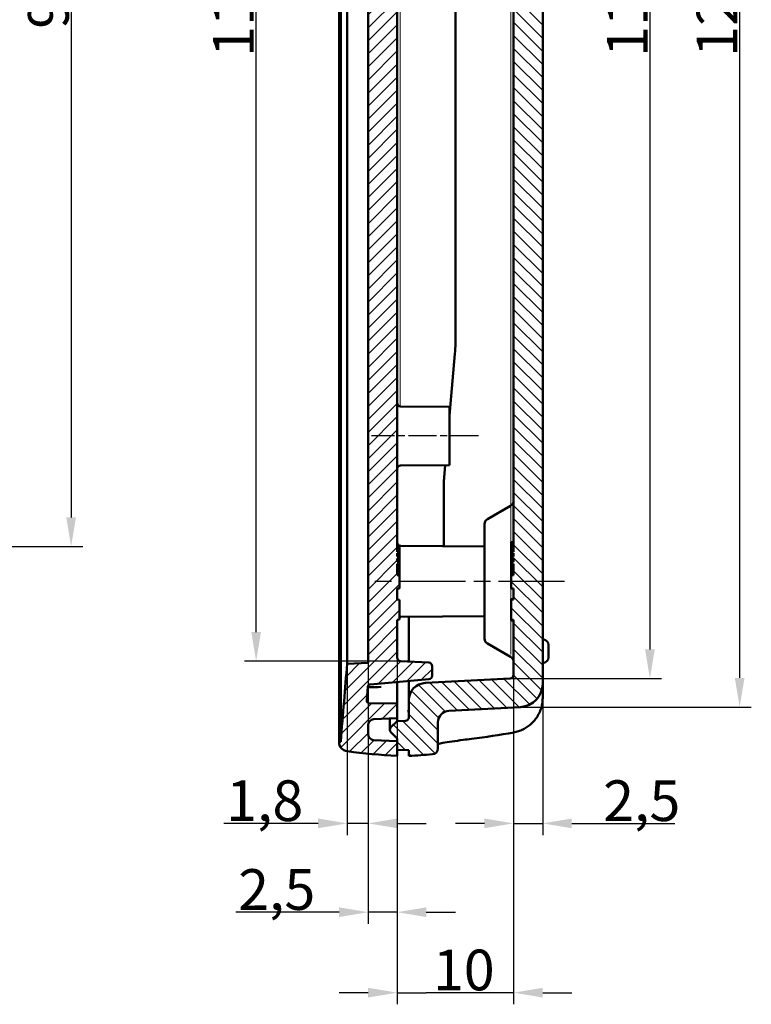
# Model space of a CAD drawing. Units: millimetres. Extents: x 1 to 593, y -339 to 481.
# Drawn here: x 113 to 176, y 159 to 244 of the extents above; entities that cross this region are included whole.
import ezdxf

# ---------------------------------------------------------------- set-up
doc = ezdxf.new("R2010")
doc.units = ezdxf.units.MM
doc.linetypes.add('CHAIN', pattern=[0.3543, 0.2362, -0.0295, 0.0591, -0.0295])
doc.linetypes.add('DASH_DOT', pattern=[0.37, 0.24, -0.06, 0.01, -0.06])
for name, color, linetype, lineweight in [('Bemaßung (ISO)', 1, 'Continuous', 25), ('Mittellinie (ISO)', 1, 'DASH_DOT', 25), ('Schraffur (ISO)', 1, 'Continuous', 18), ('Sichtbar (ISO)', 7, 'Continuous', 50), ('Skizziergeometrie (ISO)', 7, 'Continuous', 25)]:
    doc.layers.add(name, color=color, linetype=linetype, lineweight=lineweight)
doc.styles.add('3_5', font='isocpeur.ttf', dxfattribs={"width": 1.1})
doc.dimstyles.new('18-Bopla 3_5', dxfattribs={"dimtxt": 3.5, "dimasz": 2.5, "dimexe": 1, "dimexo": 0, "dimgap": 0.2, "dimtad": 1, "dimdec": 6, "dimrnd": 1e-08, "dimtxsty": '3_5', "dimcen": 0.09, "dimdle": 7, "dimclrd": 1, "dimclre": 1, "dimclrt": 5, "dimadec": 6, "dimazin": 2, "dimtfac": 0.714286, "dimtdec": 3, "dimtmove": 0, "dimatfit": 3, "dimfxl": 1, "dimtolj": 1, "dimlwd": 25, "dimlwe": 25, "dimarcsym": 0})

# ---------------------------------------------------------------- blocks, each defined once
blk = doc.blocks.new('*D32')
at = {"layer": 'Bemaßung (ISO)', "color": 1, "linetype": 'Continuous', "lineweight": 25}
for p, q in [((156.477, 306.5), (176.301, 306.5)), ((175.301, 304), (175.301, 187.399)), ((156.477, 184.899), (176.301, 184.899))]:
    blk.add_line(p, q, dxfattribs=at)
at = {"layer": 'Bemaßung (ISO)', "color": 1, "linetype": 'Continuous'}
for points in [[(174.884, 304), (175.718, 304), (175.301, 306.5)], [(174.884, 187.399), (175.718, 187.399), (175.301, 184.899)]]:
    blk.add_solid(points, dxfattribs=at)
at = {"layer": 'Defpoints', "color": 0, "linetype": 'Continuous'}
for p in [(156.477, 306.5), (156.477, 184.899), (175.301, 184.899)]:
    blk.add_point(p, dxfattribs=at)
at = {"layer": 'Bemaßung (ISO)', "color": 5, "linetype": 'Continuous', "lineweight": 25, "insert": (175.101, 240.791), "char_height": 3.5, "attachment_point": 7, "rotation": 90, "style": '3_5'}
blk.add_mtext('\\A1;121,6', dxfattribs=at)
blk = doc.blocks.new('*D33')
at = {"layer": 'Bemaßung (ISO)', "color": 1, "linetype": 'Continuous', "lineweight": 25}
for p, q in [((155.588, 304.043), (168.588, 304.043)), ((167.588, 301.543), (167.588, 189.856)), ((155.588, 187.356), (168.588, 187.356))]:
    blk.add_line(p, q, dxfattribs=at)
at = {"layer": 'Bemaßung (ISO)', "color": 1, "linetype": 'Continuous'}
for points in [[(167.172, 301.543), (168.005, 301.543), (167.588, 304.043)], [(167.172, 189.856), (168.005, 189.856), (167.588, 187.356)]]:
    blk.add_solid(points, dxfattribs=at)
at = {"layer": 'Defpoints', "color": 0, "linetype": 'Continuous'}
for p in [(155.588, 304.043), (155.588, 187.356), (167.588, 187.356)]:
    blk.add_point(p, dxfattribs=at)
at = {"layer": 'Bemaßung (ISO)', "color": 5, "linetype": 'Continuous', "lineweight": 25, "insert": (167.388, 240.791), "char_height": 3.5, "attachment_point": 7, "rotation": 90, "style": '3_5'}
blk.add_mtext('\\A1;116,7', dxfattribs=at)
blk = doc.blocks.new('*D34')
at = {"layer": 'Bemaßung (ISO)', "color": 1, "linetype": 'Continuous', "lineweight": 25}
for p, q in [((155.873, 187.656), (155.873, 173.897)), ((158.373, 186.897), (158.373, 173.897)), ((153.373, 174.897), (150.873, 174.897)), ((155.873, 174.897), (158.373, 174.897)), ((160.873, 174.897), (169.74, 174.897))]:
    blk.add_line(p, q, dxfattribs=at)
at = {"layer": 'Bemaßung (ISO)', "color": 1, "linetype": 'Continuous'}
for points in [[(153.373, 175.313), (153.373, 174.48), (155.873, 174.897)], [(160.873, 175.313), (160.873, 174.48), (158.373, 174.897)]]:
    blk.add_solid(points, dxfattribs=at)
at = {"layer": 'Defpoints', "color": 0, "linetype": 'Continuous'}
for p in [(155.873, 187.656), (158.373, 186.897), (158.373, 174.897)]:
    blk.add_point(p, dxfattribs=at)
at = {"layer": 'Bemaßung (ISO)', "color": 5, "linetype": 'Continuous', "lineweight": 25, "insert": (163.573, 175.097), "char_height": 3.5, "attachment_point": 7, "style": '3_5'}
blk.add_mtext('\\A1;2,5', dxfattribs=at)
blk = doc.blocks.new('*D35')
at = {"layer": 'Bemaßung (ISO)', "color": 1, "linetype": 'Continuous', "lineweight": 25}
for p, q in [((145.873, 189.141), (145.873, 159.345)), ((155.873, 187.656), (155.873, 159.345)), ((143.373, 160.345), (140.873, 160.345)), ((145.873, 160.345), (148.373, 160.345)), ((153.373, 160.345), (148.373, 160.345)), ((155.873, 160.345), (153.373, 160.345)), ((158.373, 160.345), (160.873, 160.345))]:
    blk.add_line(p, q, dxfattribs=at)
at = {"layer": 'Bemaßung (ISO)', "color": 1, "linetype": 'Continuous'}
for points in [[(143.373, 160.762), (143.373, 159.928), (145.873, 160.345)], [(158.373, 160.762), (158.373, 159.928), (155.873, 160.345)]]:
    blk.add_solid(points, dxfattribs=at)
at = {"layer": 'Defpoints', "color": 0, "linetype": 'Continuous'}
for p in [(145.873, 189.141), (155.873, 187.656), (145.873, 160.345)]:
    blk.add_point(p, dxfattribs=at)
at = {"layer": 'Bemaßung (ISO)', "color": 5, "linetype": 'Continuous', "lineweight": 25, "insert": (148.948, 160.545), "char_height": 3.5, "attachment_point": 7, "style": '3_5'}
blk.add_mtext('\\A1;10', dxfattribs=at)
blk = doc.blocks.new('*D36')
at = {"layer": 'Bemaßung (ISO)', "color": 1, "linetype": 'Continuous', "lineweight": 25}
for p, q in [((145.873, 189.141), (145.873, 166.261)), ((143.373, 188.699), (143.373, 166.261)), ((140.873, 167.261), (132.005, 167.261)), ((145.873, 167.261), (143.373, 167.261)), ((148.373, 167.261), (150.873, 167.261))]:
    blk.add_line(p, q, dxfattribs=at)
at = {"layer": 'Bemaßung (ISO)', "color": 1, "linetype": 'Continuous'}
for points in [[(140.873, 167.678), (140.873, 166.844), (143.373, 167.261)], [(148.373, 167.678), (148.373, 166.844), (145.873, 167.261)]]:
    blk.add_solid(points, dxfattribs=at)
at = {"layer": 'Defpoints', "color": 0, "linetype": 'Continuous'}
for p in [(145.873, 189.141), (143.373, 188.699), (145.873, 167.261)]:
    blk.add_point(p, dxfattribs=at)
at = {"layer": 'Bemaßung (ISO)', "color": 5, "linetype": 'Continuous', "lineweight": 25, "insert": (132.205, 167.461), "char_height": 3.5, "attachment_point": 7, "style": '3_5'}
blk.add_mtext('\\A1;2,5', dxfattribs=at)
blk = doc.blocks.new('*D37')
at = {"layer": 'Bemaßung (ISO)', "color": 1, "linetype": 'Continuous', "lineweight": 25}
for p, q in [((141.573, 188.605), (141.573, 173.897)), ((143.373, 188.699), (143.373, 173.897)), ((139.073, 174.897), (130.975, 174.897)), ((143.373, 174.897), (141.573, 174.897)), ((145.873, 174.897), (148.373, 174.897))]:
    blk.add_line(p, q, dxfattribs=at)
at = {"layer": 'Bemaßung (ISO)', "color": 1, "linetype": 'Continuous'}
for points in [[(139.073, 175.313), (139.073, 174.48), (141.573, 174.897)], [(145.873, 175.313), (145.873, 174.48), (143.373, 174.897)]]:
    blk.add_solid(points, dxfattribs=at)
at = {"layer": 'Defpoints', "color": 0, "linetype": 'Continuous'}
for p in [(141.573, 188.605), (143.373, 188.699), (141.573, 174.897)]:
    blk.add_point(p, dxfattribs=at)
at = {"layer": 'Bemaßung (ISO)', "color": 5, "linetype": 'Continuous', "lineweight": 25, "insert": (131.175, 175.097), "char_height": 3.5, "attachment_point": 7, "style": '3_5'}
blk.add_mtext('\\A1;1,8', dxfattribs=at)
blk = doc.blocks.new('*D38')
at = {"layer": 'Bemaßung (ISO)', "color": 1, "linetype": 'Continuous', "lineweight": 25}
for p, q in [((146.157, 302.557), (132.749, 302.557)), ((133.749, 191.342), (133.749, 300.057)), ((146.157, 188.842), (132.749, 188.842))]:
    blk.add_line(p, q, dxfattribs=at)
at = {"layer": 'Bemaßung (ISO)', "color": 1, "linetype": 'Continuous'}
for points in [[(133.332, 300.057), (134.166, 300.057), (133.749, 302.557)], [(133.332, 191.342), (134.166, 191.342), (133.749, 188.842)]]:
    blk.add_solid(points, dxfattribs=at)
at = {"layer": 'Defpoints', "color": 0, "linetype": 'Continuous'}
for p in [(133.749, 302.557), (146.157, 302.557), (146.157, 188.842)]:
    blk.add_point(p, dxfattribs=at)
at = {"layer": 'Bemaßung (ISO)', "color": 5, "linetype": 'Continuous', "lineweight": 25, "insert": (133.549, 240.791), "char_height": 3.5, "attachment_point": 7, "rotation": 90, "style": '3_5'}
blk.add_mtext('\\A1;113,7', dxfattribs=at)
blk = doc.blocks.new('*D42')
at = {"layer": 'Bemaßung (ISO)', "color": 1, "linetype": 'Continuous', "lineweight": 25}
for p, q in [((89.68, 292.699), (118.852, 292.699)), ((117.852, 290.199), (117.852, 201.199)), ((89.68, 198.699), (118.852, 198.699))]:
    blk.add_line(p, q, dxfattribs=at)
at = {"layer": 'Bemaßung (ISO)', "color": 1, "linetype": 'Continuous'}
for points in [[(117.435, 290.199), (118.269, 290.199), (117.852, 292.699)], [(117.435, 201.199), (118.269, 201.199), (117.852, 198.699)]]:
    blk.add_solid(points, dxfattribs=at)
at = {"layer": 'Defpoints', "color": 0, "linetype": 'Continuous'}
for p in [(89.68, 292.699), (89.68, 198.699), (117.852, 198.699)]:
    blk.add_point(p, dxfattribs=at)
at = {"layer": 'Bemaßung (ISO)', "color": 5, "linetype": 'Continuous', "lineweight": 25, "insert": (117.652, 243.197), "char_height": 3.5, "attachment_point": 7, "rotation": 90, "style": '3_5'}
blk.add_mtext('\\A1;94', dxfattribs=at)

msp = doc.modelspace()

# ---------------------------------------------------------------- hatches: boundary and pattern name
at = {"layer": 'Schraffur (ISO)'}
h = msp.add_hatch(dxfattribs=at)
h.set_pattern_fill('ANSI31', color=256, scale=6.35, style=0)
h.set_pattern_definition([(45, (0, 0), (-0.561266, 0.561266), [])])
edge = h.paths.add_edge_path()
edge.add_ellipse((141.67265048, 181.89150813), major_axis=(-0.8, 0), ratio=1, start_angle=0, end_angle=82.4107547211)
edge.add_ellipse((148.69879212, 234.62549465), major_axis=(-7.1317979, -53.52697879), ratio=1, start_angle=0, end_angle=4.5892452789)
edge.add_line((145.87265048, 180.69949977), (145.87265048, 181.20822664))
edge.add_line((145.87265048, 181.20822664), (145.87265048, 181.94949977))
edge.add_line((145.87265048, 181.94949977), (143.8464825, 182.05568674))
edge.add_ellipse((143.87265048, 182.5550015), major_axis=(-0.02616798, -0.49931477), ratio=1, start_angle=273, end_angle=360, ccw=False)
edge.add_line((143.37265048, 182.5550015), (143.37265048, 183.34399804))
edge.add_ellipse((143.87265048, 183.34399804), major_axis=(-0.5, 0), ratio=1, start_angle=273, end_angle=360, ccw=False)
edge.add_line((143.8464825, 183.84331281), (145.87265048, 183.94949977))
edge.add_line((145.87265048, 183.94949977), (145.87265048, 185.19949977))
edge.add_line((145.87265048, 185.19949977), (143.44872511, 185.24180955))
edge.add_spline(control_points=[(143.44872511, 185.24180955), (143.43296409, 185.24208466), (143.41729071, 185.24422216), (143.38677248, 185.25213288), (143.37203435, 185.25787842), (143.33514342, 185.2775465), (143.31477531, 185.29417012), (143.28155765, 185.33428908), (143.26902566, 185.35740085), (143.25352618, 185.4071272), (143.25070686, 185.43326637), (143.25297665, 185.45921023)], knot_values=[-0.0328967226, -0.0328967226, -0.0328967226, -0.0328967226, -0.0281676955, -0.0281676955, -0.0234386684, -0.0234386684, -0.0156257789, -0.0156257789, -0.0078128895, -0.0078128895, 0, 0, 0, 0], degree=3, periodic=0)
edge.add_line((143.25297665, 185.45921023), (143.35802401, 186.65990703))
edge.add_ellipse((143.55726295, 186.64247589), major_axis=(-0.19923894, 0.01743115), ratio=1, start_angle=280, end_angle=360, ccw=False)
edge.add_line((143.5398318, 186.84171483), (148.5987972, 187.28431695))
edge.add_ellipse((148.57265048, 187.58317536), major_axis=(0.02614672, -0.29885841), ratio=1, start_angle=0, end_angle=85)
edge.add_line((148.87265048, 187.58317536), (148.87265048, 188.4148104))
edge.add_ellipse((148.57265048, 188.4148104), major_axis=(0.3, 0), ratio=1, start_angle=0, end_angle=87)
edge.add_line((148.58835127, 188.71439926), (146.1569497, 188.84182362))
edge.add_ellipse((146.17265048, 189.14141248), major_axis=(-0.01570079, -0.29958886), ratio=1, start_angle=273, end_angle=360, ccw=False)
edge.add_line((145.87265048, 189.14141248), (145.87265048, 192.38949977))
edge.add_line((145.87265048, 192.38949977), (146.07265048, 192.4069975))
edge.add_line((146.07265048, 192.4069975), (146.07265048, 194.12200204))
edge.add_line((146.07265048, 194.12200204), (145.87265048, 194.13949977))
edge.add_line((145.87265048, 194.13949977), (145.87265048, 195.07949977))
edge.add_line((145.87265048, 195.07949977), (146.07265048, 195.0969975))
edge.add_line((146.07265048, 195.0969975), (146.07265048, 196.21557145))
edge.add_line((146.07265048, 196.21557145), (145.87265048, 196.24289541))
edge.add_line((145.87265048, 196.24289541), (145.87265048, 197.19629126))
edge.add_line((145.87265048, 197.19629126), (146.07265048, 197.22103679))
edge.add_line((146.07265048, 197.22103679), (146.07265048, 197.35539349))
edge.add_line((146.07265048, 197.35539349), (145.87265048, 197.38013902))
edge.add_line((145.87265048, 197.38013902), (145.87265048, 197.66298174))
edge.add_line((145.87265048, 197.66298174), (146.07265048, 197.68772727))
edge.add_line((146.07265048, 197.68772727), (146.07265048, 197.82208397))
edge.add_line((146.07265048, 197.82208397), (145.87265048, 197.8468295))
edge.add_line((145.87265048, 197.8468295), (145.87265048, 198.12967221))
edge.add_line((145.87265048, 198.12967221), (146.07265048, 198.15441774))
edge.add_line((146.07265048, 198.15441774), (146.07265048, 198.20795679))
edge.add_spline(control_points=[(146.07265048, 198.20795679), (145.97398235, 198.22312231), (145.87265048, 198.23842168)], knot_values=[0, 0, 0, 0.0202307014, 0.0202307014, 0.0202307014], weights=[1, 1.0000292604, 1], degree=2, periodic=0)
edge.add_line((145.87265048, 198.23842168), (145.87265048, 302.25758706))
edge.add_ellipse((146.17265048, 302.25758706), major_axis=(-0.3, 0), ratio=1, start_angle=273, end_angle=360, ccw=False)
edge.add_line((146.1569497, 302.55717592), (148.58835127, 302.68460028))
edge.add_ellipse((148.57265048, 302.98418914), major_axis=(0.01570079, -0.29958886), ratio=1, start_angle=0, end_angle=87)
edge.add_line((148.87265048, 302.98418914), (148.87265048, 303.81582419))
edge.add_ellipse((148.57265048, 303.81582419), major_axis=(0.3, 0), ratio=1, start_angle=0, end_angle=85)
edge.add_line((148.5987972, 304.1146826), (143.5398318, 304.55728472))
edge.add_ellipse((143.55726295, 304.75652366), major_axis=(-0.01743115, -0.19923894), ratio=1, start_angle=280, end_angle=360, ccw=False)
edge.add_line((143.35802401, 304.73909251), (143.25297665, 305.93978931))
edge.add_spline(control_points=[(143.25297665, 305.93978931), (143.25160278, 305.95549275), (143.25209026, 305.97130369), (143.25676762, 306.00248164), (143.26094113, 306.0177396), (143.27664532, 306.05648432), (143.29104883, 306.07847849), (143.32747581, 306.11570776), (143.34915103, 306.13058693), (143.39698484, 306.15119932), (143.42268611, 306.15673548), (143.44872511, 306.15719)], knot_values=[-0.0328967226, -0.0328967226, -0.0328967226, -0.0328967226, -0.0281676955, -0.0281676955, -0.0234386684, -0.0234386684, -0.0156257789, -0.0156257789, -0.0078128895, -0.0078128895, 0, 0, 0, 0], degree=3, periodic=0)
edge.add_line((143.44872511, 306.15719), (145.87265048, 306.19949977))
edge.add_line((145.87265048, 306.19949977), (145.87265048, 307.44949977))
edge.add_line((145.87265048, 307.44949977), (143.8464825, 307.55568674))
edge.add_ellipse((143.87265048, 308.0550015), major_axis=(-0.02616798, -0.49931477), ratio=1, start_angle=273, end_angle=360, ccw=False)
edge.add_line((143.37265048, 308.0550015), (143.37265048, 308.84399804))
edge.add_ellipse((143.87265048, 308.84399804), major_axis=(-0.5, 0), ratio=1, start_angle=273, end_angle=360, ccw=False)
edge.add_line((143.8464825, 309.34331281), (145.87265048, 309.44949977))
edge.add_line((145.87265048, 309.44949977), (145.87265048, 310.1907729))
edge.add_line((145.87265048, 310.1907729), (145.87265048, 310.69949977))
edge.add_ellipse((148.69879212, 256.77350489), major_axis=(-2.82614164, 53.92599488), ratio=1, start_angle=0, end_angle=4.5892452789)
edge.add_ellipse((141.67265048, 309.50749141), major_axis=(-0.10565627, 0.79299228), ratio=1, start_angle=0, end_angle=82.4107547211)
edge.add_line((140.87265048, 309.50749141), (140.87265048, 309.50337956))
edge.add_line((140.87265048, 309.50337956), (141.0232675, 309.49548606))
edge.add_spline(control_points=[(141.0232675, 309.49548606), (141.2167877, 307.01991469), (141.39902751, 304.82625536), (141.57265048, 302.79383377)], knot_values=[-17.3953288842, -17.3953288842, -17.3953288842, -17.3953288842, -16.247483564, -16.247483564, -16.247483564, -16.247483564], degree=3, periodic=0)
edge.add_line((141.57265048, 302.79383377), (143.37265048, 302.69949977))
edge.add_line((143.37265048, 302.69949977), (143.37265048, 188.69949977))
edge.add_line((143.37265048, 188.69949977), (141.57265048, 188.60516577))
edge.add_spline(control_points=[(141.57265048, 188.60516577), (141.39451523, 186.51992356), (141.21161477, 184.31291105), (141.0232675, 181.90351348)], knot_values=[-0.7398252942, -0.7398252942, -0.7398252942, -0.7398252942, -0.0126782908, -0.0126782908, -0.0126782908, -0.0126782908], degree=3, periodic=0)
edge.add_line((141.0232675, 181.90351348), (140.87265048, 181.89561998))
edge.add_line((140.87265048, 181.89561998), (140.87265048, 181.89150813))
h = msp.add_hatch(dxfattribs=at)
h.set_pattern_fill('ANSI31', color=256, scale=6.35, angle=90, style=0)
h.set_pattern_definition([(135, (0, 0), (-0.561266, -0.561266), [])])
edge = h.paths.add_edge_path()
edge.add_ellipse((150.37265048, 307.82087576), major_axis=(-0.05233596, -0.99862953), ratio=1, start_angle=273, end_angle=360)
edge.add_line((150.32031453, 306.82224622), (156.47732239, 306.49957111))
edge.add_ellipse((156.37265048, 304.50231204), major_axis=(2, 0), ratio=1, start_angle=0, end_angle=87, ccw=False)
edge.add_line((158.37265048, 304.50231204), (158.37265048, 186.8966875))
edge.add_ellipse((156.37265048, 186.8966875), major_axis=(0.10467191, -1.99725907), ratio=1, start_angle=0, end_angle=87, ccw=False)
edge.add_line((156.47732239, 184.89942843), (150.32031453, 184.57675332))
edge.add_ellipse((150.37265048, 183.57812379), major_axis=(-1, 0), ratio=1, start_angle=273, end_angle=360)
edge.add_line((149.37265048, 183.57812379), (149.37265048, 181.33181126))
edge.add_ellipse((148.87265048, 181.33181126), major_axis=(0.03932491, -0.49845115), ratio=1, start_angle=0, end_angle=85.489038081, ccw=False)
edge.add_ellipse((142.81661387, 258.09328872), major_axis=(4.05603661, -77.39378894), ratio=1, start_angle=0, end_angle=1.510961919, ccw=False)
edge.add_line((146.87265048, 180.69949977), (146.87265048, 181.19949977))
edge.add_line((146.87265048, 181.19949977), (145.87265048, 181.20822664))
edge.add_line((145.87265048, 181.20822664), (145.87265048, 181.94949977))
edge.add_line((145.87265048, 181.94949977), (145.87265048, 182.19520334))
edge.add_line((145.87265048, 182.19520334), (145.33478252, 182.7330713))
edge.add_ellipse((145.54691455, 182.94520334), major_axis=(-0.21213203, 0.21213203), ratio=1, start_angle=0, end_angle=90, ccw=False)
edge.add_line((145.33478252, 183.15733537), (145.87265048, 183.69520334))
edge.add_line((145.87265048, 183.69520334), (145.87265048, 183.69505609))
edge.add_line((145.87265048, 183.69505609), (146.57526844, 183.70118774))
edge.add_ellipse((146.57265048, 184.00117632), major_axis=(0.3, 0), ratio=1, start_angle=270.5, end_angle=360)
edge.add_line((146.87265048, 184.00117632), (146.87265048, 185.47605292))
edge.add_ellipse((148.37265048, 185.47605292), major_axis=(-0.07850393, 1.4979443), ratio=1, start_angle=0, end_angle=87, ccw=False)
edge.add_line((148.29414655, 186.97399722), (155.58835127, 187.35627029))
edge.add_ellipse((155.57265048, 187.65585916), major_axis=(0.3, 0), ratio=1, start_angle=273, end_angle=360)
edge.add_line((155.87265048, 187.65585916), (155.87265048, 192.38949977))
edge.add_line((155.87265048, 192.38949977), (155.67265048, 192.4069975))
edge.add_line((155.67265048, 192.4069975), (155.67265048, 194.12200204))
edge.add_line((155.67265048, 194.12200204), (155.87265048, 194.13949977))
edge.add_line((155.87265048, 194.13949977), (155.87265048, 195.07949977))
edge.add_line((155.87265048, 195.07949977), (155.67265048, 195.0969975))
edge.add_line((155.67265048, 195.0969975), (155.67265048, 196.21557145))
edge.add_line((155.67265048, 196.21557145), (155.87265048, 196.24289541))
edge.add_line((155.87265048, 196.24289541), (155.87265048, 197.19629126))
edge.add_line((155.87265048, 197.19629126), (155.67265048, 197.22103679))
edge.add_line((155.67265048, 197.22103679), (155.67265048, 197.35539349))
edge.add_line((155.67265048, 197.35539349), (155.87265048, 197.38013902))
edge.add_line((155.87265048, 197.38013902), (155.87265048, 197.66298174))
edge.add_line((155.87265048, 197.66298174), (155.67265048, 197.68772727))
edge.add_line((155.67265048, 197.68772727), (155.67265048, 197.82208397))
edge.add_line((155.67265048, 197.82208397), (155.87265048, 197.8468295))
edge.add_line((155.87265048, 197.8468295), (155.87265048, 198.12967221))
edge.add_line((155.87265048, 198.12967221), (155.67265048, 198.15441774))
edge.add_line((155.67265048, 198.15441774), (155.67265048, 198.20795679))
edge.add_spline(control_points=[(155.67265048, 198.20795679), (155.77131861, 198.22312231), (155.87265048, 198.23842168)], knot_values=[0, 0, 0, 0.0202307014, 0.0202307014, 0.0202307014], weights=[1, 1.0000292603, 1], degree=2, periodic=0)
edge.add_line((155.87265048, 198.23842168), (155.87265048, 303.74314039))
edge.add_ellipse((155.57265048, 303.74314039), major_axis=(0.01570079, 0.29958886), ratio=1, start_angle=273, end_angle=360)
edge.add_line((155.58835127, 304.04272925), (148.29414655, 304.42500232))
edge.add_ellipse((148.37265048, 305.92294662), major_axis=(-1.5, 0), ratio=1, start_angle=0, end_angle=87, ccw=False)
edge.add_line((146.87265048, 305.92294662), (146.87265048, 307.39782322))
edge.add_ellipse((146.57265048, 307.39782322), major_axis=(0.00261796, 0.29998858), ratio=1, start_angle=270.5, end_angle=360)
edge.add_line((146.57526844, 307.6978118), (145.87265048, 307.70394345))
edge.add_line((145.87265048, 307.70394345), (145.87265048, 307.7037962))
edge.add_line((145.87265048, 307.7037962), (145.33478252, 308.24166417))
edge.add_ellipse((145.54691455, 308.4537962), major_axis=(-0.21213203, 0.21213203), ratio=1, start_angle=0, end_angle=90, ccw=False)
edge.add_line((145.33478252, 308.66592824), (145.87265048, 309.2037962))
edge.add_line((145.87265048, 309.2037962), (145.87265048, 309.44949977))
edge.add_line((145.87265048, 309.44949977), (145.87265048, 310.1907729))
edge.add_line((145.87265048, 310.1907729), (146.87265048, 310.19949977))
edge.add_line((146.87265048, 310.19949977), (146.87265048, 310.69949977))
edge.add_ellipse((142.81661387, 233.30571083), major_axis=(6.09536152, 77.2599286), ratio=1, start_angle=0, end_angle=1.510961919, ccw=False)
edge.add_ellipse((148.87265048, 310.06718828), major_axis=(0.5, 0), ratio=1, start_angle=0, end_angle=85.489038081, ccw=False)
edge.add_line((149.37265048, 310.06718828), (149.37265048, 307.82087576))

# ---------------------------------------------------------------- linework, layer by layer
at = {"layer": 'Mittellinie (ISO)', "linetype": 'CHAIN', "ltscale": 10.225917}
msp.add_line((152.87265048, 208.19949977), (143.67003252, 208.19949977), dxfattribs=at)
at = {"layer": 'Mittellinie (ISO)', "linetype": 'CHAIN', "ltscale": 23.990969}
msp.add_line((160.25116524, 195.69949977), (143.67003252, 195.69949977), dxfattribs=at)
at = {"layer": 'Sichtbar (ISO)'}
for p, q in [((158.37265048, 186.8966875), (158.37265048, 304.50231204)), ((155.87265048, 303.74314039), (155.87265048, 198.23842168)), ((143.37265048, 302.69949977), (143.37265048, 188.69949977)), ((145.87265048, 198.23842168), (145.87265048, 302.25758706)), ((140.87265048, 192.21148925), (140.87265048, 299.1875103)), ((150.87265048, 216.13346358), (150.87265048, 275.26553597)), ((150.37265048, 209.94949977), (150.83505636, 215.26716741)), ((150.37265048, 210.69949977), (146.17003252, 210.73617546)), ((150.37265048, 205.69949977), (150.37265048, 210.69949977)), ((150.37265048, 205.69949977), (146.17003252, 205.66282408)), ((149.9102446, 204.63183213), (150.0028046, 205.69627218)), ((149.87265048, 202.12068614), (149.87265048, 203.76553597)), ((149.87265048, 198.73004381), (149.87265048, 202.12068614)), ((153.62265048, 201.04383734), (155.62265048, 202.19853788)), ((153.37265048, 190.78817491), (153.37265048, 200.61082464)), ((155.67265048, 199.05243185), (155.67265048, 199.06081521)), ((155.67265048, 199.05243185), (155.67265048, 199.00351855)), ((155.67265048, 198.97430363), (155.67265048, 199.00351855)), ((155.67265048, 198.97430363), (155.67265048, 198.88270924)), ((155.67265048, 198.83865293), (155.67265048, 198.88270924)), ((145.87265048, 198.75522631), (146.07265048, 198.70691597)), ((145.87265048, 198.12967221), (146.07265048, 198.15441774)), ((145.87265048, 197.8468295), (145.87265048, 198.12967221)), ((146.07265048, 198.70691597), (146.07265048, 198.66993961)), ((146.07265048, 198.20795679), (146.07265048, 198.66993961)), ((146.07265048, 198.15441774), (146.07265048, 198.20795679)), ((146.07265048, 197.96555911), (146.07265048, 198.15441774)), ((153.37265048, 198.69949977), (146.17003252, 198.76235607)), ((155.67265048, 198.83865293), (155.67265048, 198.71403427)), ((155.67265048, 198.65767051), (155.67265048, 198.71403427)), ((155.67265048, 198.65767051), (155.67265048, 198.50413473)), ((155.67265048, 198.43644794), (155.67265048, 198.50413473)), ((155.67265048, 198.43644794), (155.67265048, 198.25510434)), ((155.67265048, 198.20795679), (155.67265048, 198.25510434)), ((155.67265048, 198.20795679), (155.67265048, 198.15441774)), ((155.67265048, 198.15441774), (155.87265048, 198.12967221)), ((155.67265048, 198.15441774), (155.67265048, 197.82208397)), ((155.87265048, 198.12967221), (155.87265048, 197.8468295)), ((146.07265048, 197.82208397), (145.87265048, 197.8468295)), ((145.87265048, 197.66298174), (146.07265048, 197.68772727)), ((145.87265048, 197.38013902), (145.87265048, 197.66298174)), ((146.07265048, 197.35539349), (145.87265048, 197.38013902)), ((145.87265048, 197.19629126), (146.07265048, 197.22103679)), ((145.87265048, 196.24289541), (145.87265048, 197.19629126)), ((146.07265048, 197.82208397), (146.07265048, 197.96555911)), ((146.07265048, 197.68772727), (146.07265048, 197.82208397)), ((146.07265048, 197.6299468), (146.07265048, 197.68772727)), ((146.07265048, 197.35539349), (146.07265048, 197.6299468)), ((146.07265048, 197.22103679), (146.07265048, 197.35539349)), ((146.07265048, 197.0969975), (146.07265048, 197.22103679)), ((155.87265048, 197.8468295), (155.67265048, 197.82208397)), ((155.67265048, 197.82208397), (155.67265048, 197.68772727)), ((155.67265048, 197.68772727), (155.87265048, 197.66298174)), ((155.67265048, 197.68772727), (155.67265048, 197.35539349)), ((155.87265048, 197.38013902), (155.67265048, 197.35539349)), ((155.67265048, 197.35539349), (155.67265048, 197.22103679)), ((155.67265048, 197.22103679), (155.87265048, 197.19629126)), ((155.67265048, 197.22103679), (155.67265048, 197.0969975)), ((155.87265048, 197.66298174), (155.87265048, 197.38013902)), ((155.87265048, 197.19629126), (155.87265048, 196.24289541)), ((145.87265048, 197.07949977), (146.07265048, 197.0969975)), ((146.07265048, 196.21557145), (146.07265048, 197.0969975)), ((155.87265048, 197.07949977), (155.67265048, 197.0969975)), ((155.67265048, 197.0969975), (155.67265048, 196.97361048)), ((155.87265048, 196.96636269), (155.67265048, 196.97361048)), ((155.67265048, 196.97361048), (155.67265048, 196.64127671)), ((155.87265048, 196.68351997), (155.67265048, 196.64127671)), ((155.67265048, 196.64127671), (155.67265048, 196.50692001)), ((155.87265048, 196.49967221), (155.67265048, 196.50692001)), ((155.67265048, 196.50692001), (155.67265048, 196.21557145)), ((146.07265048, 196.21557145), (145.87265048, 196.24289541)), ((146.07265048, 195.0969975), (146.07265048, 196.21557145)), ((155.87265048, 196.24289541), (155.67265048, 196.21557145)), ((155.67265048, 196.21557145), (155.67265048, 195.0969975)), ((145.87265048, 195.07949977), (146.07265048, 195.0969975)), ((145.87265048, 194.13949977), (145.87265048, 195.07949977)), ((155.67265048, 195.0969975), (155.87265048, 195.07949977)), ((155.87265048, 195.07949977), (155.87265048, 194.13949977)), ((146.07265048, 194.12200204), (145.87265048, 194.13949977)), ((146.07265048, 192.4069975), (146.07265048, 194.12200204)), ((155.67265048, 194.18200204), (155.87265048, 194.19949977)), ((155.67265048, 194.12200204), (155.67265048, 194.18200204)), ((155.87265048, 194.13949977), (155.67265048, 194.12200204)), ((155.67265048, 194.12200204), (155.67265048, 192.4069975)), ((140.87265048, 183.1706119), (140.87265048, 192.21148925)), ((145.87265048, 192.38949977), (146.07265048, 192.4069975)), ((145.87265048, 189.14141248), (145.87265048, 192.38949977)), ((153.37265048, 192.69949977), (146.17003252, 192.63664348)), ((146.87265048, 192.00011849), (146.87265048, 192.64277513)), ((155.67265048, 192.4069975), (155.87265048, 192.38949977)), ((155.67265048, 192.3369975), (155.67265048, 192.4069975)), ((155.67265048, 192.3369975), (155.87265048, 192.31949977)), ((155.87265048, 192.38949977), (155.87265048, 187.65585916)), ((146.87265048, 192.00011849), (146.87265048, 188.80431574)), ((158.46968829, 190.68930069), (158.37265048, 190.69949977)), ((153.62265048, 190.3551622), (155.62265048, 189.20046167)), ((158.87265048, 190.24176583), (158.87265048, 189.15723371)), ((148.58835127, 188.71439926), (146.1569497, 188.84182362)), ((143.37265048, 188.69949977), (141.57265048, 188.60516577)), ((148.87265048, 187.58317536), (148.87265048, 188.4148104)), ((158.46968829, 188.70969886), (158.37265048, 188.69949977)), ((143.5398318, 186.84171483), (148.5987972, 187.28431695)), ((145.87265048, 186.71086442), (145.87265048, 187.04581001)), ((146.87265048, 187.13329868), (146.87265048, 185.47605294)), ((155.58835127, 187.35627029), (148.29414655, 186.97399722)), ((143.25297665, 185.45921023), (143.35802401, 186.65990703)), ((145.87265048, 186.34333243), (145.87265048, 186.71086442)), ((145.87265048, 185.19949977), (145.87265048, 186.34333243)), ((158.37265048, 185.65439934), (158.37265048, 186.89281399)), ((146.87265048, 185.47605292), (146.87265048, 184.00117632)), ((145.87265048, 185.19949977), (143.44872511, 185.24180955)), ((145.87265048, 183.94949977), (145.87265048, 185.19949977)), ((150.32031453, 184.57675332), (156.47732239, 184.89942843)), ((143.8464825, 183.84331281), (145.87265048, 183.94949977)), ((145.24691455, 183.91670634), (145.24691455, 182.94520334)), ((145.87265048, 183.69520334), (145.33478252, 183.15733537)), ((145.87265048, 183.94949977), (145.87265048, 183.69520334)), ((146.57526844, 183.70118774), (145.87265048, 183.69505609)), ((145.87265048, 183.69505609), (145.87265048, 183.69520334)), ((140.87265048, 181.89561998), (140.87265048, 183.1706119)), ((143.37265048, 182.5550015), (143.37265048, 183.34399804)), ((149.37265048, 181.33181126), (149.37265048, 183.57812379)), ((145.87265048, 181.94949977), (143.8464825, 182.05568674)), ((145.33478252, 182.7330713), (145.87265048, 182.19520334)), ((145.87265048, 182.19520334), (145.87265048, 181.20822664)), ((141.0232675, 181.90351348), (140.87265048, 181.89561998)), ((140.87265048, 181.89561998), (140.87265048, 181.89150813)), ((145.87265048, 180.69949977), (145.87265048, 181.94949977)), ((145.87265048, 181.20822664), (146.87265048, 181.19949977)), ((146.87265048, 181.19949977), (146.87265048, 180.69949977))]:
    msp.add_line(p, q, dxfattribs=at)
for centre, radius, start, end in [((140.87265048, 216.13346358), 10, 355.0302592719, 0), ((146.17265048, 211.03616404), 0.3, 180, 269.5), ((146.17265048, 205.3628355), 0.3, 90.5, 180), ((155.37265048, 202.63155058), 0.5, 300, 0), ((153.87265048, 200.61082464), 0.5, 120, 180), ((146.17265048, 199.06234464), 0.3, 180, 269.5), ((146.17265048, 192.3366549), 0.3, 169.7735279122, 180), ((146.17265048, 192.3366549), 0.3, 90.5, 109.4712206345), ((153.87265048, 190.78817491), 0.5, 180, 240), ((158.42265048, 190.24176583), 0.45, 0, 84), ((146.17265048, 189.14141248), 0.3, 180, 267), ((155.37265048, 188.76744896), 0.5, 0, 60), ((158.42265048, 189.15723371), 0.45, 276, 0), ((148.57265048, 188.4148104), 0.3, 0, 87), ((148.57265048, 187.58317536), 0.3, 275, 0), ((155.57265048, 187.65585916), 0.3, 273, 0), ((143.55726295, 186.64247589), 0.2, 95, 175), ((148.37265048, 185.47605292), 1.5, 93, 180), ((156.37265048, 186.8966875), 2, 273, 0), ((150.37265048, 183.57812379), 1, 93, 180), ((143.87265048, 183.34399804), 0.5, 93, 180), ((146.57265048, 184.00117632), 0.3, 270.5, 0), ((145.54691455, 182.94520334), 0.3, 135, 225), ((143.87265048, 182.5550015), 0.5, 180, 267), ((141.67265048, 181.89150813), 0.8, 180, 262.4107547211), ((148.87265048, 181.33181126), 0.5, 274.510961919, 0), ((148.69879212, 234.62549465), 54, 262.4107547211, 267), ((142.81661387, 258.09328872), 77.5, 273, 274.510961919)]:
    msp.add_arc(centre, radius, start, end, dxfattribs=at)
msp.add_ellipse((142.48683642, 259.06789018), major_axis=(0.00586884, -77.52434183), ratio=0.9986471965, start_param=0.1264024293, end_param=0.1738016494, dxfattribs=at)
for points, knots in [([(141.02376708, 299.1875103), (141.02904805, 298.02656988), (141.0246391, 296.01409391), (141.02105467, 285.25233509), (141.02374355, 279.06193592), (141.02394131, 254.77096495), (141.02369677, 245.94373917), (141.02378508, 224.75901335), (141.02411804, 215.54422826), (141.02343085, 208.41208406), (141.02266761, 206.51807069), (141.02220401, 200.69490253), (141.02379463, 198.17471639), (141.02411479, 196.32107404), (141.02348749, 195.95973617), (141.02219072, 193.2689064), (141.02770091, 193.24704918), (141.02405967, 192.27885606), (141.02391978, 192.24511293), (141.02376682, 192.21148925)], [-2.64713067762, -2.64713067762, -2.64713067762, -2.64713067762, -2.62709274022, -2.62709274022, -2.59995796877, -2.59995796877, -2.52061657251, -2.52061657251, -2.43540629065, -2.43540629065, -2.38782677612, -2.38782677612, -2.30675356236, -2.30675356236, -2.2117533366, -2.2117533366, -1.70851103836, -1.70851103836, -1.69026903255, -1.69026903255, -1.69026903255, -1.69026903255]), ([(141.57265048, 193.69949977), (141.57707188, 194.44313952), (141.57335919, 194.99478787), (141.57195311, 196.94267795), (141.57315989, 197.20512221), (141.57253114, 199.94592361), (141.570908, 201.4481506), (141.56978601, 206.69941746), (141.57262728, 209.94945539), (141.57266463, 215.3661606), (141.57262441, 217.53282772), (141.57257715, 221.4328285), (141.57265048, 240.77818915), (141.57265048, 250.62234811), (141.57257712, 269.96617108), (141.5726244, 273.86617184), (141.57266442, 276.03283894), (141.57262763, 281.4495232), (141.56983278, 284.69954021), (141.5715862, 293.05590573), (141.58051071, 296.36638449), (141.57265048, 297.69949977)], [-2.0547308737, -2.0547308737, -2.0547308737, -2.0547308737, -1.8329199539, -1.8329199539, -1.6764623183, -1.6764623183, -1.5197713591, -1.5197713591, -1.2653019221, -1.2653019221, -1.0956575843, -1.0956575843, -0.9599421163, -0.9599421163, -0.8241842424, -0.8241842424, -0.6544868989, -0.6544868989, -0.3999395896, -0.3999395896, -0.000001, -0.000001, -0.000001, -0.000001]), ([(149.87265048, 203.76553597), (149.87265048, 203.90514064), (149.87558121, 204.04759959), (149.88793416, 204.33684481), (149.89735755, 204.48363106), (149.9102446, 204.63183213)], [-0.094935973086, -0.094935973086, -0.094935973086, -0.094935973086, -0.047467986543, -0.047467986543, 0, 0, 0, 0]), ([(141.57265048, 188.60516577), (141.5710434, 188.60508155), (141.57111103, 188.64233232), (141.57181819, 188.79217798), (141.57241238, 188.90640464), (141.57308339, 189.31002204), (141.57262805, 189.66248574), (141.57290502, 190.53605081), (141.57359346, 191.05136472), (141.57237778, 191.97014292), (141.57132224, 192.33948768), (141.57053789, 193.04164052), (141.57069258, 193.37019748), (141.57265048, 193.69949977)], [-0.80154142652, -0.80154142652, -0.80154142652, -0.80154142652, -0.69484932813, -0.69484932813, -0.58520325293, -0.58520325293, -0.40077925215, -0.40077925215, -0.21465655102, -0.21465655102, -0.09879344187, -0.09879344187, -0.000001, -0.000001, -0.000001, -0.000001]), ([(141.02376682, 192.21148925), (141.02136725, 191.68398866), (141.02206558, 191.15745789), (141.02319508, 190.35214786), (141.02362916, 190.06891668), (141.02488819, 188.66858759), (141.02331427, 187.62115375), (141.023318, 186.24232351), (141.0234114, 185.81818605), (141.02351236, 184.78905696), (141.02402032, 184.26865367), (141.02335041, 183.50555983), (141.02074036, 183.26951979), (141.02343722, 183.17848058)], [0, 0, 0, 0, 0.158251816, 0.158251816, 0.24537266, 0.24537266, 0.5946606786, 0.5946606786, 0.7696508183, 0.7696508183, 1.0650044259, 1.0650044259, 1.3610984892, 1.3610984892, 1.3610984892, 1.3610984892]), ([(143.3534876, 186.6080556), (143.35348744, 186.60805373), (143.35348873, 186.60805175), (143.35359782, 186.60796868), (143.35591233, 186.60768442), (143.37623999, 186.60577305), (143.38993992, 186.60452698), (143.42511468, 186.60137155), (143.44609068, 186.59950687), (143.49273076, 186.59538495), (143.51790625, 186.5931709), (143.54357157, 186.59092326)], [-0.033191265424, -0.033191265424, -0.033191265424, -0.033191265424, -0.032942699719, -0.032942699719, -0.023364055038, -0.023364055038, -0.01550055319, -0.01550055319, -0.007737377467, -0.007737377467, 0, 0, 0, 0]), ([(144.49018093, 186.62417172), (144.48780438, 186.624087), (144.48542783, 186.62400229), (144.17341064, 186.61288055), (143.86187706, 186.60177531), (143.55159977, 186.59071409)], [-0.115858265661, -0.115858265661, -0.115858265661, -0.115858265661, -0.115144899124, -0.115144899124, -0.022200324545, -0.022200324545, -0.022200324545, -0.022200324545]), ([(143.44872511, 185.24180955), (143.43296409, 185.24208466), (143.41729071, 185.24422216), (143.38677248, 185.25213288), (143.37203435, 185.25787842), (143.33514342, 185.2775465), (143.31477531, 185.29417012), (143.28155765, 185.33428908), (143.26902566, 185.35740085), (143.25352618, 185.4071272), (143.25070686, 185.43326637), (143.25297665, 185.45921023)], [-0.032896722555, -0.032896722555, -0.032896722555, -0.032896722555, -0.028167695479, -0.028167695479, -0.023438668403, -0.023438668403, -0.015625778935, -0.015625778935, -0.007812889468, -0.007812889468, 0, 0, 0, 0]), ([(158.37265048, 185.65439934), (158.37265048, 185.52900939), (158.36407419, 185.39765017), (158.32717933, 185.13101549), (158.29888989, 184.99569269), (158.22229339, 184.7272761), (158.17401472, 184.59417615), (158.05851223, 184.33487342), (157.99130002, 184.20866248), (157.83983639, 183.96680367), (157.75561462, 183.85116462), (157.66394627, 183.7420571)], [0, 0, 0, 0, 0.03583880595, 0.03583880595, 0.0716776119, 0.0716776119, 0.10751641785, 0.10751641785, 0.14335522379, 0.14335522379, 0.17919402974, 0.17919402974, 0.17919402974, 0.17919402974]), ([(146.87265048, 184.74391935), (146.87265048, 184.69148097), (146.85579422, 184.64319994), (146.81909339, 184.57900183), (146.80086216, 184.56200169), (146.77585397, 184.54047751), (146.77006099, 184.53760728), (146.77004258, 184.53781088)], [0, 0, 0, 0, 0.023941370293, 0.023941370293, 0.04940905357, 0.04940905357, 0.07891549597, 0.07891549597, 0.07891549597, 0.07891549597]), ([(157.66394627, 183.7420571), (157.57385214, 183.63482327), (157.47629055, 183.53385868), (157.26808792, 183.34642823), (157.15744917, 183.25996504), (156.92521801, 183.10324488), (156.80362717, 183.03298828), (156.55180644, 182.91007067), (156.42157752, 182.85741138), (156.15500733, 182.77077043), (156.01866933, 182.73678999), (155.88060768, 182.71250682)], [0, 0, 0, 0, 0.0350863329, 0.0350863329, 0.07017266581, 0.07017266581, 0.10525899871, 0.10525899871, 0.14034533162, 0.14034533162, 0.17543166452, 0.17543166452, 0.17543166452, 0.17543166452]), ([(141.02343722, 183.17848058), (141.02883827, 182.99615492), (141.0205129, 182.79011933), (141.02666711, 182.23980493), (141.0232794, 182.01787579), (141.02326883, 181.91487843), (141.0232675, 181.90351348), (141.0232675, 181.90351348)], [-10.1381254969, -10.1381254969, -10.1381254969, -10.1381254969, -8.8209409983, -8.8209409983, -6.2831463246, -6.2831463246, -5.5650555942, -5.5650555942, -5.5650555942, -5.5650555942]), ([(149.37265048, 181.71952231), (149.48495073, 181.74536583), (149.6301489, 181.77459798), (150.02348984, 181.84575498), (150.29028746, 181.88910941), (150.88286877, 181.97851958), (151.20864177, 182.02461729), (151.77851091, 182.10156502), (152.01486968, 182.13251529), (152.25262847, 182.1627885)], [0.16696874237, 0.16696874237, 0.16696874237, 0.16696874237, 0.24857745996, 0.24857745996, 0.35555570203, 0.35555570203, 0.4625339441, 0.4625339441, 0.53489121033, 0.53489121033, 0.53489121033, 0.53489121033])]:
    msp.add_open_spline(points, degree=3, knots=knots, dxfattribs=at)
for points, weights in [([(155.87265048, 199.07855155), (155.77238952, 199.06966724), (155.67265048, 199.06081521)], [0.999999999866, 0.999999999255, 0.999999999865]), ([(155.87265048, 199.02286433), (155.77236102, 199.01317353), (155.67265048, 199.00351855)], [0.999999999887, 0.99999999937, 0.999999999886]), ([(155.87265048, 198.90364619), (155.77232554, 198.89315761), (155.67265048, 198.88270924)], [1.00000000013, 1.00000000074, 1.00000000013]), ([(146.07265048, 198.20795679), (145.97398235, 198.22312231), (145.87265048, 198.23842168)], [1, 1.00002926038, 1]), ([(155.87265048, 198.73665272), (155.77228015, 198.72532059), (155.67265048, 198.71403427)], [0.999999999925, 0.999999999585, 0.999999999925]), ([(155.87265048, 198.52862666), (155.77222003, 198.51635407), (155.67265048, 198.50413473)], [0.99999999993, 0.99999999961, 0.999999999929]), ([(155.87265048, 198.23842168), (155.77131861, 198.22312231), (155.67265048, 198.20795679)], [1, 1.00002926028, 1])]:
    msp.add_rational_spline(points, weights, degree=2, dxfattribs=at)
for points, degree in [([(155.87265048, 199.0659067), (155.77147202, 199.05924218), (155.67265048, 199.05243185)], 2), ([(155.87265048, 198.98231201), (155.77183468, 198.97835829), (155.67265048, 198.97430363)], 2), ([(155.87265048, 198.84306177), (155.77202665, 198.84089594), (155.67265048, 198.83865293)], 2), ([(155.87265048, 198.65939799), (155.77214548, 198.65856549), (155.67265048, 198.65767051)], 2), ([(155.87265048, 198.43601297), (155.77222629, 198.4362567), (155.67265048, 198.43644794)], 2), ([(155.87265048, 198.28179556), (155.77213659, 198.26841816), (155.67265048, 198.25510434)], 2), ([(145.87265048, 197.99499425), (145.97328795, 197.98023724), (146.07265048, 197.96555911)], 2), ([(145.87305404, 197.66303167), (145.97368818, 197.64643752), (146.07265048, 197.6299468)], 2), ([(141.57265048, 188.60516577), (141.39451523, 186.51992356), (141.21161477, 184.31291105), (141.0232675, 181.90351348)], 3), ([(143.54357157, 186.59092326), (143.54622573, 186.59069082), (143.54890239, 186.59061793), (143.55159977, 186.59071409)], 3)]:
    msp.add_open_spline(points, degree=degree, dxfattribs=at)
at = {"layer": 'Skizziergeometrie (ISO)', "color": 1, "lineweight": 18}
for p, q in [((155.62534517, 189.40469059), (155.62534517, 301.99430895)), ((146.12534517, 280.69949977), (146.12534517, 210.69949977))]:
    msp.add_line(p, q, dxfattribs=at)

# ---------------------------------------------------------------- dimensions: what is measured, and where the dimension line sits
at = {"layer": 'Bemaßung (ISO)', "color": 1, "linetype": 'Continuous', "lineweight": 25}
for base, p1, p2, angle, override, picture, middle in [((175.30097635, 184.89942843), (156.47732239, 306.49957111), (156.47732239, 184.89942843), 90, {"dimgap": 0.2, "dimdec": 1, "dimtol": 0, "dimlim": 0, "dimtp": 0, "dimtm": 0, "dimtdec": 3, "dimtofl": 0, "dimatfit": 1}, '*D32', (175.30097635, 245.69949977)), ((167.58835127, 187.35627029), (155.58835127, 304.04272925), (155.58835127, 187.35627029), 90, {"dimgap": 0.2, "dimdec": 1, "dimtol": 0, "dimlim": 0, "dimtp": 0, "dimtm": 0, "dimtdec": 3, "dimtofl": 0, "dimatfit": 1}, '*D33', (167.58835127, 245.69949977)), ((133.74907757, 302.55717592), (146.1569497, 188.84182362), (146.1569497, 302.55717592), 90, {"dimgap": 0.2, "dimdec": 1, "dimtol": 0, "dimlim": 0, "dimtp": 0, "dimtm": 0, "dimtdec": 3, "dimtofl": 0, "dimatfit": 1}, '*D38', (133.74907757, 245.69949977)), ((117.85208394, 198.69949977), (89.68003304, 292.69949977), (89.68003304, 198.69949977), 90, {"dimgap": 0.2, "dimdec": 6, "dimtol": 0, "dimlim": 0, "dimtp": 0, "dimtm": 0, "dimtdec": 3, "dimtofl": 0, "dimatfit": 1}, '*D42', (117.85208394, 245.69949977)), ((145.87265048, 167.26091774), (143.37265048, 188.69949977), (145.87265048, 189.14141248), 180, {"dimgap": 0.2, "dimdec": 6, "dimtol": 0, "dimlim": 0, "dimtp": 0, "dimtm": 0, "dimtdec": 3, "dimtofl": 1, "dimatfit": 1}, '*D36', (135.18890051, 167.26091774)), ((145.87265048, 160.34503503), (155.87265048, 187.65585916), (145.87265048, 189.14141248), 180, {"dimgap": 0.2, "dimdec": 6, "dimtol": 0, "dimlim": 0, "dimtp": 0, "dimtm": 0, "dimtdec": 3, "dimtofl": 0}, '*D35', (150.87265048, 160.34503503)), ((141.57265048, 174.8966875), (143.37265048, 188.69949977), (141.57265048, 188.60516577), 180, {"dimgap": 0.2, "dimdec": 6, "dimtol": 0, "dimlim": 0, "dimtp": 0, "dimtm": 0, "dimtdec": 3, "dimtofl": 1, "dimatfit": 1}, '*D37', (133.77390051, 174.8966875)), ((158.37265048, 174.8966875), (155.87265048, 187.65585916), (158.37265048, 186.8966875), 180, {"dimgap": 0.2, "dimdec": 6, "dimtol": 0, "dimlim": 0, "dimtp": 0, "dimtm": 0, "dimtdec": 3, "dimtofl": 1, "dimatfit": 1}, '*D34', (166.55640045, 174.8966875))]:
    dim = msp.add_linear_dim(base=base, p1=p1, p2=p2, angle=angle, dimstyle='18-Bopla 3_5', override=override, dxfattribs=at)
    dim.commit()
    dim.dimension.update_dxf_attribs({"geometry": picture, "text_midpoint": middle, "dimtype": 160})

doc.saveas('drawing.dxf')
